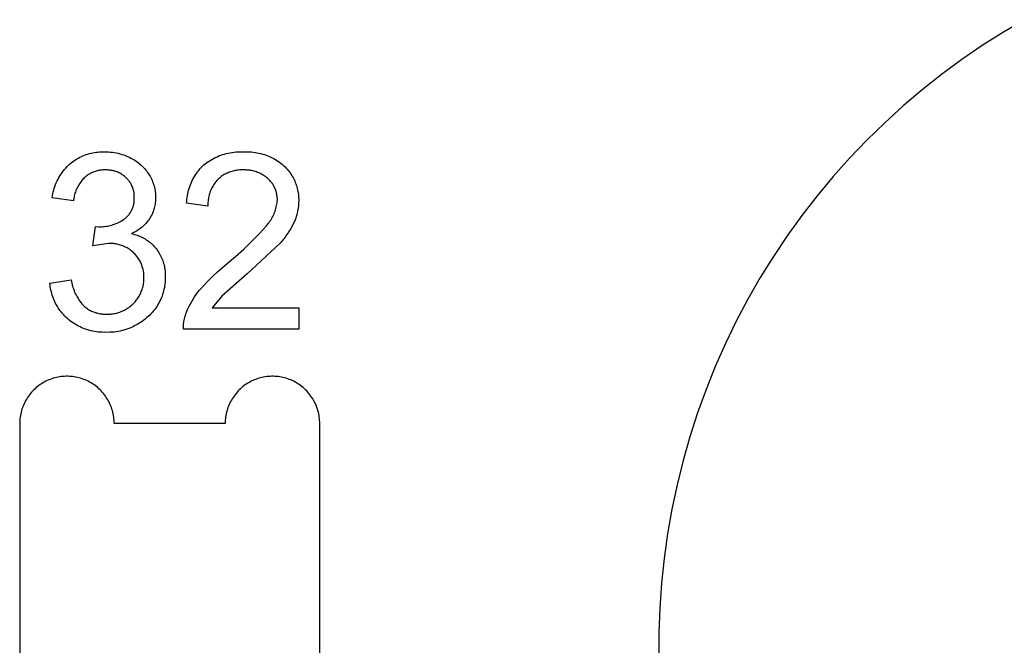
# Model space of a CAD drawing. Units: millimetres. Extents: x 100 to 2540, y 115 to 1381.
# Drawn here: x 786 to 819, y 258 to 279 of the extents above; entities that cross this region are included whole.
import ezdxf

# ---------------------------------------------------------------- set-up
doc = ezdxf.new("R2010")
doc.units = ezdxf.units.MM
doc.header["$MEASUREMENT"] = 0
for name, color, linetype, true_color in [('02 V cut', 20, 'Continuous', 0xff5700), ('04 Outer Cut 1_4_ drill', 12, 'Continuous', 0xc80000), ('Lables', 2, 'Continuous', 0xffe000)]:
    doc.layers.add(name, color=color, linetype=linetype, true_color=true_color)

msp = doc.modelspace()

# ---------------------------------------------------------------- linework, layer by layer
at = {"layer": '02 V cut'}
for p, q in [((820.098, 278.683), (819.371, 278.258)), ((819.371, 278.258), (818.658, 277.807)), ((818.658, 277.807), (817.962, 277.331)), ((817.962, 277.331), (817.282, 276.832)), ((817.282, 276.832), (816.62, 276.31)), ((816.62, 276.31), (815.977, 275.765)), ((815.977, 275.765), (815.353, 275.198)), ((815.353, 275.198), (814.749, 274.609)), ((814.749, 274.609), (814.166, 274)), ((814.166, 274), (813.604, 273.371)), ((813.604, 273.371), (813.064, 272.723)), ((813.064, 272.723), (812.548, 272.057)), ((812.548, 272.057), (812.055, 271.373)), ((812.055, 271.373), (811.585, 270.672)), ((811.585, 270.672), (811.141, 269.956)), ((811.141, 269.956), (810.721, 269.224)), ((810.721, 269.224), (810.327, 268.479)), ((810.327, 268.479), (809.96, 267.72)), ((809.96, 267.72), (809.618, 266.949)), ((809.618, 266.949), (809.304, 266.166)), ((809.304, 266.166), (809.017, 265.374)), ((809.017, 265.374), (808.758, 264.571)), ((808.758, 264.571), (808.527, 263.76)), ((808.527, 263.76), (808.324, 262.942)), ((808.324, 262.942), (808.15, 262.117)), ((808.15, 262.117), (808.004, 261.286)), ((808.004, 261.286), (807.887, 260.451)), ((807.887, 260.451), (807.8, 259.613)), ((807.8, 259.613), (807.741, 258.771)), ((807.741, 258.771), (807.712, 257.929)), ((807.712, 257.929), (807.712, 257.085))]:
    msp.add_line(p, q, dxfattribs=at)
at = {"layer": '04 Outer Cut 1_4_ drill'}
for p, q in [((820.098, 278.683), (819.371, 278.258)), ((819.371, 278.258), (818.658, 277.807)), ((818.658, 277.807), (817.962, 277.331)), ((817.962, 277.331), (817.282, 276.832)), ((817.282, 276.832), (816.62, 276.31)), ((816.62, 276.31), (815.977, 275.765)), ((815.977, 275.765), (815.353, 275.198)), ((815.353, 275.198), (814.749, 274.609)), ((814.749, 274.609), (814.166, 274)), ((814.166, 274), (813.604, 273.371)), ((813.604, 273.371), (813.064, 272.723)), ((813.064, 272.723), (812.548, 272.057)), ((812.548, 272.057), (812.055, 271.373)), ((812.055, 271.373), (811.585, 270.672)), ((811.585, 270.672), (811.141, 269.956)), ((811.141, 269.956), (810.721, 269.224)), ((810.721, 269.224), (810.327, 268.479)), ((810.327, 268.479), (809.96, 267.72)), ((809.96, 267.72), (809.618, 266.949)), ((809.618, 266.949), (809.304, 266.166)), ((786.804, 266.363), (786.758, 266.332)), ((786.851, 266.392), (786.804, 266.363)), ((786.899, 266.419), (786.851, 266.392)), ((786.948, 266.445), (786.899, 266.419)), ((786.997, 266.469), (786.948, 266.445)), ((787.048, 266.491), (786.997, 266.469)), ((787.099, 266.511), (787.048, 266.491)), ((787.151, 266.53), (787.099, 266.511)), ((787.204, 266.547), (787.151, 266.53)), ((787.257, 266.562), (787.204, 266.547)), ((787.311, 266.575), (787.257, 266.562)), ((787.365, 266.587), (787.311, 266.575)), ((787.419, 266.596), (787.365, 266.587)), ((787.474, 266.604), (787.419, 266.596)), ((787.529, 266.609), (787.474, 266.604)), ((787.584, 266.613), (787.529, 266.609)), ((787.639, 266.615), (787.584, 266.613)), ((787.694, 266.615), (787.639, 266.615)), ((787.749, 266.613), (787.694, 266.615)), ((787.805, 266.609), (787.749, 266.613)), ((787.86, 266.604), (787.805, 266.609)), ((787.914, 266.596), (787.86, 266.604)), ((787.969, 266.587), (787.914, 266.596)), ((788.023, 266.575), (787.969, 266.587)), ((788.076, 266.562), (788.023, 266.575)), ((788.129, 266.547), (788.076, 266.562)), ((788.182, 266.53), (788.129, 266.547)), ((788.234, 266.511), (788.182, 266.53)), ((788.285, 266.491), (788.234, 266.511)), ((788.336, 266.469), (788.285, 266.491)), ((788.386, 266.445), (788.336, 266.469)), ((788.435, 266.419), (788.386, 266.445)), ((788.483, 266.392), (788.435, 266.419)), ((788.53, 266.363), (788.483, 266.392)), ((788.576, 266.332), (788.53, 266.363)), ((793.762, 266.363), (793.716, 266.332)), ((793.809, 266.392), (793.762, 266.363)), ((793.857, 266.419), (793.809, 266.392)), ((793.906, 266.445), (793.857, 266.419)), ((793.956, 266.469), (793.906, 266.445)), ((794.006, 266.491), (793.956, 266.469)), ((794.058, 266.511), (794.006, 266.491)), ((794.11, 266.53), (794.058, 266.511)), ((794.162, 266.547), (794.11, 266.53)), ((794.215, 266.562), (794.162, 266.547)), ((794.269, 266.575), (794.215, 266.562)), ((794.323, 266.587), (794.269, 266.575)), ((794.377, 266.596), (794.323, 266.587)), ((794.432, 266.604), (794.377, 266.596)), ((794.487, 266.609), (794.432, 266.604)), ((794.542, 266.613), (794.487, 266.609)), ((794.597, 266.615), (794.542, 266.613)), ((794.653, 266.615), (794.597, 266.615)), ((794.708, 266.613), (794.653, 266.615)), ((794.763, 266.609), (794.708, 266.613)), ((794.818, 266.604), (794.763, 266.609)), ((794.873, 266.596), (794.818, 266.604)), ((794.927, 266.587), (794.873, 266.596)), ((794.981, 266.575), (794.927, 266.587)), ((795.035, 266.562), (794.981, 266.575)), ((795.088, 266.547), (795.035, 266.562)), ((795.14, 266.53), (795.088, 266.547)), ((795.192, 266.511), (795.14, 266.53)), ((795.244, 266.491), (795.192, 266.511)), ((795.294, 266.469), (795.244, 266.491)), ((795.344, 266.445), (795.294, 266.469)), ((795.393, 266.419), (795.344, 266.445)), ((795.441, 266.392), (795.393, 266.419)), ((795.488, 266.363), (795.441, 266.392)), ((795.534, 266.332), (795.488, 266.363)), ((786.433, 266.034), (786.399, 265.991)), ((786.469, 266.076), (786.433, 266.034)), ((786.506, 266.117), (786.469, 266.076)), ((786.545, 266.156), (786.506, 266.117)), ((786.585, 266.195), (786.545, 266.156)), ((786.627, 266.231), (786.585, 266.195)), ((786.669, 266.266), (786.627, 266.231)), ((786.713, 266.3), (786.669, 266.266)), ((786.758, 266.332), (786.713, 266.3)), ((788.62, 266.3), (788.576, 266.332)), ((788.664, 266.266), (788.62, 266.3)), ((788.707, 266.231), (788.664, 266.266)), ((788.748, 266.195), (788.707, 266.231)), ((788.788, 266.156), (788.748, 266.195)), ((788.827, 266.117), (788.788, 266.156)), ((788.864, 266.076), (788.827, 266.117)), ((788.9, 266.034), (788.864, 266.076)), ((788.935, 265.991), (788.9, 266.034)), ((793.391, 266.034), (793.357, 265.991)), ((793.427, 266.076), (793.391, 266.034)), ((793.465, 266.117), (793.427, 266.076)), ((793.503, 266.156), (793.465, 266.117)), ((793.543, 266.195), (793.503, 266.156)), ((793.585, 266.231), (793.543, 266.195)), ((793.627, 266.266), (793.585, 266.231)), ((793.671, 266.3), (793.627, 266.266)), ((793.716, 266.332), (793.671, 266.3)), ((795.579, 266.3), (795.534, 266.332)), ((795.623, 266.266), (795.579, 266.3)), ((795.665, 266.231), (795.623, 266.266)), ((795.707, 266.195), (795.665, 266.231)), ((795.747, 266.156), (795.707, 266.195)), ((795.785, 266.117), (795.747, 266.156)), ((795.823, 266.076), (795.785, 266.117)), ((795.859, 266.034), (795.823, 266.076)), ((795.893, 265.991), (795.859, 266.034)), ((809.304, 266.166), (809.017, 265.374)), ((786.225, 265.71), (786.202, 265.659)), ((786.25, 265.759), (786.225, 265.71)), ((786.276, 265.807), (786.25, 265.759)), ((786.305, 265.855), (786.276, 265.807)), ((786.334, 265.901), (786.305, 265.855)), ((786.366, 265.947), (786.334, 265.901)), ((786.399, 265.991), (786.366, 265.947)), ((788.968, 265.947), (788.935, 265.991)), ((788.999, 265.901), (788.968, 265.947)), ((789.029, 265.855), (788.999, 265.901)), ((789.057, 265.807), (789.029, 265.855)), ((789.083, 265.759), (789.057, 265.807)), ((789.108, 265.71), (789.083, 265.759)), ((789.131, 265.659), (789.108, 265.71)), ((793.183, 265.71), (793.16, 265.659)), ((793.208, 265.759), (793.183, 265.71)), ((793.235, 265.807), (793.208, 265.759)), ((793.263, 265.855), (793.235, 265.807)), ((793.293, 265.901), (793.263, 265.855)), ((793.324, 265.947), (793.293, 265.901)), ((793.357, 265.991), (793.324, 265.947)), ((795.926, 265.947), (795.893, 265.991)), ((795.957, 265.901), (795.926, 265.947)), ((795.987, 265.855), (795.957, 265.901)), ((796.015, 265.807), (795.987, 265.855)), ((796.042, 265.759), (796.015, 265.807)), ((796.067, 265.71), (796.042, 265.759)), ((796.09, 265.659), (796.067, 265.71)), ((786.113, 265.398), (786.101, 265.344)), ((786.127, 265.452), (786.113, 265.398)), ((786.143, 265.505), (786.127, 265.452)), ((786.161, 265.557), (786.143, 265.505)), ((786.181, 265.609), (786.161, 265.557)), ((786.202, 265.659), (786.181, 265.609)), ((789.153, 265.609), (789.131, 265.659)), ((789.172, 265.557), (789.153, 265.609)), ((789.19, 265.505), (789.172, 265.557)), ((789.206, 265.452), (789.19, 265.505)), ((789.22, 265.398), (789.206, 265.452)), ((789.232, 265.344), (789.22, 265.398)), ((793.071, 265.398), (793.059, 265.344)), ((793.086, 265.452), (793.071, 265.398)), ((793.102, 265.505), (793.086, 265.452)), ((793.119, 265.557), (793.102, 265.505)), ((793.139, 265.609), (793.119, 265.557)), ((793.16, 265.659), (793.139, 265.609)), ((796.111, 265.609), (796.09, 265.659)), ((796.131, 265.557), (796.111, 265.609)), ((796.148, 265.505), (796.131, 265.557)), ((796.164, 265.452), (796.148, 265.505)), ((796.179, 265.398), (796.164, 265.452)), ((796.191, 265.344), (796.179, 265.398)), ((809.017, 265.374), (808.758, 264.571)), ((786.068, 265.071), (786.067, 265.015)), ((786.07, 265.126), (786.068, 265.071)), ((786.075, 265.181), (786.07, 265.126)), ((786.082, 265.236), (786.075, 265.181)), ((786.09, 265.29), (786.082, 265.236)), ((786.101, 265.344), (786.09, 265.29)), ((789.243, 265.29), (789.232, 265.344)), ((789.251, 265.236), (789.243, 265.29)), ((789.258, 265.181), (789.251, 265.236)), ((789.263, 265.126), (789.258, 265.181)), ((789.266, 265.071), (789.263, 265.126)), ((789.267, 265.015), (789.266, 265.071)), ((793.026, 265.071), (793.025, 265.015)), ((793.029, 265.126), (793.026, 265.071)), ((793.034, 265.181), (793.029, 265.126)), ((793.04, 265.236), (793.034, 265.181)), ((793.049, 265.29), (793.04, 265.236)), ((793.059, 265.344), (793.049, 265.29)), ((796.201, 265.29), (796.191, 265.344)), ((796.21, 265.236), (796.201, 265.29)), ((796.216, 265.181), (796.21, 265.236)), ((796.221, 265.126), (796.216, 265.181)), ((796.224, 265.071), (796.221, 265.126)), ((796.225, 265.015), (796.224, 265.071)), ((786.067, 265.015), (786.067, 238.515)), ((793.025, 265.015), (789.267, 265.015)), ((796.225, 238.515), (796.225, 265.015)), ((808.758, 264.571), (808.527, 263.76)), ((808.527, 263.76), (808.324, 262.942)), ((808.324, 262.942), (808.15, 262.117)), ((808.15, 262.117), (808.004, 261.286)), ((808.004, 261.286), (807.887, 260.451)), ((807.887, 260.451), (807.8, 259.613)), ((807.8, 259.613), (807.741, 258.771)), ((807.741, 258.771), (807.712, 257.929)), ((807.712, 257.929), (807.712, 257.085))]:
    msp.add_line(p, q, dxfattribs=at)
at = {"layer": 'Lables'}
for p, q in [((788.104, 274.027), (788.156, 274.052)), ((788.156, 274.052), (788.209, 274.076)), ((788.209, 274.076), (788.262, 274.097)), ((788.262, 274.097), (788.317, 274.117)), ((788.317, 274.117), (788.371, 274.135)), ((788.371, 274.135), (788.427, 274.151)), ((788.427, 274.151), (788.483, 274.166)), ((788.483, 274.166), (788.539, 274.178)), ((788.539, 274.178), (788.596, 274.189)), ((788.596, 274.189), (788.653, 274.197)), ((788.653, 274.197), (788.71, 274.204)), ((788.71, 274.204), (788.768, 274.209)), ((788.768, 274.209), (788.825, 274.212)), ((788.825, 274.212), (788.883, 274.213)), ((788.883, 274.213), (788.941, 274.212)), ((788.941, 274.212), (789.007, 274.211)), ((789.007, 274.211), (789.073, 274.209)), ((789.073, 274.209), (789.138, 274.204)), ((789.138, 274.204), (789.204, 274.196)), ((789.204, 274.196), (789.269, 274.187)), ((789.269, 274.187), (789.334, 274.175)), ((789.334, 274.175), (789.399, 274.161)), ((789.399, 274.161), (789.463, 274.144)), ((789.463, 274.144), (789.526, 274.126)), ((789.526, 274.126), (789.589, 274.105)), ((789.589, 274.105), (789.651, 274.083)), ((789.651, 274.083), (789.712, 274.058)), ((789.712, 274.058), (789.772, 274.031)), ((789.772, 274.031), (789.831, 274.001)), ((792.689, 274.017), (792.75, 274.045)), ((792.75, 274.045), (792.811, 274.071)), ((792.811, 274.071), (792.872, 274.095)), ((792.872, 274.095), (792.935, 274.116)), ((792.935, 274.116), (792.998, 274.136)), ((792.998, 274.136), (793.062, 274.153)), ((793.062, 274.153), (793.127, 274.169)), ((793.127, 274.169), (793.192, 274.182)), ((793.192, 274.182), (793.257, 274.193)), ((793.257, 274.193), (793.323, 274.201)), ((793.323, 274.201), (793.389, 274.208)), ((793.389, 274.208), (793.455, 274.212)), ((793.455, 274.212), (793.521, 274.214)), ((793.521, 274.214), (793.587, 274.214)), ((793.587, 274.214), (793.654, 274.212)), ((793.654, 274.212), (793.718, 274.214)), ((793.718, 274.214), (793.782, 274.214)), ((793.782, 274.214), (793.846, 274.212)), ((793.846, 274.212), (793.91, 274.208)), ((793.91, 274.208), (793.974, 274.202)), ((793.974, 274.202), (794.038, 274.193)), ((794.038, 274.193), (794.101, 274.183)), ((794.101, 274.183), (794.164, 274.17)), ((794.164, 274.17), (794.227, 274.155)), ((794.227, 274.155), (794.288, 274.138)), ((794.288, 274.138), (794.35, 274.119)), ((794.35, 274.119), (794.41, 274.097)), ((794.41, 274.097), (794.47, 274.074)), ((794.47, 274.074), (794.529, 274.049)), ((794.529, 274.049), (794.587, 274.022)), ((787.628, 273.664), (787.673, 273.713)), ((787.673, 273.713), (787.72, 273.76)), ((787.72, 273.76), (787.768, 273.805)), ((787.768, 273.805), (787.812, 273.841)), ((787.812, 273.841), (787.858, 273.876)), ((787.858, 273.876), (787.905, 273.91)), ((787.905, 273.91), (787.954, 273.942)), ((787.954, 273.942), (788.003, 273.972)), ((788.003, 273.972), (788.053, 274)), ((788.053, 274), (788.104, 274.027)), ((789.831, 274.001), (789.876, 273.978)), ((789.876, 273.978), (789.92, 273.954)), ((789.92, 273.954), (789.963, 273.927)), ((789.963, 273.927), (790.005, 273.9)), ((790.005, 273.9), (790.047, 273.871)), ((790.047, 273.871), (790.087, 273.841)), ((790.087, 273.841), (790.126, 273.809)), ((790.126, 273.809), (790.165, 273.776)), ((790.165, 273.776), (790.202, 273.742)), ((790.202, 273.742), (790.238, 273.706)), ((790.238, 273.706), (790.273, 273.67)), ((792.211, 273.678), (792.254, 273.724)), ((792.254, 273.724), (792.299, 273.768)), ((792.299, 273.768), (792.351, 273.809)), ((792.351, 273.809), (792.405, 273.848)), ((792.405, 273.848), (792.459, 273.886)), ((792.459, 273.886), (792.515, 273.922)), ((792.515, 273.922), (792.572, 273.955)), ((792.572, 273.955), (792.63, 273.987)), ((792.63, 273.987), (792.689, 274.017)), ((794.587, 274.022), (794.644, 273.992)), ((794.644, 273.992), (794.701, 273.961)), ((794.701, 273.961), (794.756, 273.928)), ((794.756, 273.928), (794.81, 273.893)), ((794.81, 273.893), (794.862, 273.857)), ((794.862, 273.857), (794.914, 273.818)), ((794.914, 273.818), (794.964, 273.778)), ((794.964, 273.778), (795.012, 273.736)), ((795.012, 273.736), (795.051, 273.699)), ((795.051, 273.699), (795.087, 273.662)), ((787.396, 273.342), (787.43, 273.399)), ((787.43, 273.399), (787.466, 273.455)), ((787.466, 273.455), (787.504, 273.509)), ((787.504, 273.509), (787.543, 273.562)), ((787.543, 273.562), (787.585, 273.614)), ((787.585, 273.614), (787.628, 273.664)), ((788.308, 273.381), (788.28, 273.359)), ((788.336, 273.402), (788.308, 273.381)), ((788.365, 273.423), (788.336, 273.402)), ((788.394, 273.442), (788.365, 273.423)), ((788.425, 273.46), (788.394, 273.442)), ((788.456, 273.478), (788.425, 273.46)), ((788.487, 273.494), (788.456, 273.478)), ((788.519, 273.509), (788.487, 273.494)), ((788.552, 273.523), (788.519, 273.509)), ((788.585, 273.536), (788.552, 273.523)), ((788.618, 273.547), (788.585, 273.536)), ((788.652, 273.558), (788.618, 273.547)), ((788.686, 273.567), (788.652, 273.558)), ((788.721, 273.575), (788.686, 273.567)), ((788.756, 273.582), (788.721, 273.575)), ((788.791, 273.588), (788.756, 273.582)), ((788.826, 273.592), (788.791, 273.588)), ((788.861, 273.595), (788.826, 273.592)), ((788.896, 273.597), (788.861, 273.595)), ((788.932, 273.598), (788.896, 273.597)), ((788.967, 273.597), (788.932, 273.598)), ((789.001, 273.598), (788.967, 273.597)), ((789.035, 273.598), (789.001, 273.598)), ((789.068, 273.596), (789.035, 273.598)), ((789.102, 273.593), (789.068, 273.596)), ((789.135, 273.59), (789.102, 273.593)), ((789.168, 273.584), (789.135, 273.59)), ((789.201, 273.578), (789.168, 273.584)), ((789.234, 273.571), (789.201, 273.578)), ((789.267, 273.563), (789.234, 273.571)), ((789.299, 273.553), (789.267, 273.563)), ((789.331, 273.542), (789.299, 273.553)), ((789.362, 273.53), (789.331, 273.542)), ((789.394, 273.518), (789.362, 273.53)), ((789.424, 273.504), (789.394, 273.518)), ((789.454, 273.489), (789.424, 273.504)), ((789.484, 273.473), (789.454, 273.489)), ((789.513, 273.456), (789.484, 273.473)), ((789.541, 273.438), (789.513, 273.456)), ((789.569, 273.419), (789.541, 273.438)), ((789.596, 273.399), (789.569, 273.419)), ((789.623, 273.378), (789.596, 273.399)), ((789.648, 273.356), (789.623, 273.378)), ((790.273, 273.67), (790.306, 273.632)), ((790.306, 273.632), (790.338, 273.593)), ((790.338, 273.593), (790.369, 273.553)), ((790.369, 273.553), (790.399, 273.512)), ((790.399, 273.512), (790.427, 273.47)), ((790.427, 273.47), (790.454, 273.428)), ((790.454, 273.428), (790.479, 273.384)), ((790.479, 273.384), (790.503, 273.339)), ((791.952, 273.321), (791.984, 273.375)), ((791.984, 273.375), (792.017, 273.429)), ((792.017, 273.429), (792.053, 273.481)), ((792.053, 273.481), (792.09, 273.532)), ((792.09, 273.532), (792.128, 273.582)), ((792.128, 273.582), (792.169, 273.631)), ((792.169, 273.631), (792.211, 273.678)), ((792.892, 273.373), (792.86, 273.349)), ((792.924, 273.396), (792.892, 273.373)), ((792.957, 273.418), (792.924, 273.396)), ((792.991, 273.439), (792.957, 273.418)), ((793.026, 273.458), (792.991, 273.439)), ((793.061, 273.476), (793.026, 273.458)), ((793.097, 273.493), (793.061, 273.476)), ((793.134, 273.509), (793.097, 273.493)), ((793.171, 273.524), (793.134, 273.509)), ((793.208, 273.537), (793.171, 273.524)), ((793.246, 273.549), (793.208, 273.537)), ((793.284, 273.56), (793.246, 273.549)), ((793.323, 273.569), (793.284, 273.56)), ((793.362, 273.578), (793.323, 273.569)), ((793.401, 273.584), (793.362, 273.578)), ((793.44, 273.59), (793.401, 273.584)), ((793.48, 273.594), (793.44, 273.59)), ((793.519, 273.597), (793.48, 273.594)), ((793.559, 273.598), (793.519, 273.597)), ((793.599, 273.599), (793.559, 273.598)), ((793.638, 273.597), (793.599, 273.599)), ((793.679, 273.598), (793.638, 273.597)), ((793.721, 273.598), (793.679, 273.598)), ((793.762, 273.596), (793.721, 273.598)), ((793.803, 273.593), (793.762, 273.596)), ((793.843, 273.588), (793.803, 273.593)), ((793.884, 273.582), (793.843, 273.588)), ((793.925, 273.575), (793.884, 273.582)), ((793.965, 273.566), (793.925, 273.575)), ((794.004, 273.556), (793.965, 273.566)), ((794.044, 273.544), (794.004, 273.556)), ((794.083, 273.531), (794.044, 273.544)), ((794.121, 273.517), (794.083, 273.531)), ((794.159, 273.501), (794.121, 273.517)), ((794.197, 273.484), (794.159, 273.501)), ((794.234, 273.466), (794.197, 273.484)), ((794.27, 273.446), (794.234, 273.466)), ((794.305, 273.426), (794.27, 273.446)), ((794.34, 273.404), (794.305, 273.426)), ((794.374, 273.38), (794.34, 273.404)), ((794.407, 273.356), (794.374, 273.38)), ((795.087, 273.662), (795.123, 273.623)), ((795.123, 273.623), (795.157, 273.582)), ((795.157, 273.582), (795.19, 273.541)), ((795.19, 273.541), (795.222, 273.499)), ((795.222, 273.499), (795.252, 273.455)), ((795.252, 273.455), (795.28, 273.411)), ((795.28, 273.411), (795.307, 273.365)), ((795.307, 273.365), (795.333, 273.319)), ((787.237, 272.98), (787.258, 273.042)), ((787.258, 273.042), (787.281, 273.104)), ((787.281, 273.104), (787.307, 273.165)), ((787.307, 273.165), (787.335, 273.225)), ((787.335, 273.225), (787.365, 273.284)), ((787.365, 273.284), (787.396, 273.342)), ((788.042, 273.053), (788.022, 273.014)), ((788.064, 273.091), (788.042, 273.053)), ((788.088, 273.129), (788.064, 273.091)), ((788.112, 273.165), (788.088, 273.129)), ((788.138, 273.201), (788.112, 273.165)), ((788.165, 273.236), (788.138, 273.201)), ((788.194, 273.27), (788.165, 273.236)), ((788.223, 273.303), (788.194, 273.27)), ((788.253, 273.335), (788.223, 273.303)), ((788.28, 273.359), (788.253, 273.335)), ((789.673, 273.334), (789.648, 273.356)), ((789.695, 273.312), (789.673, 273.334)), ((789.716, 273.289), (789.695, 273.312)), ((789.737, 273.266), (789.716, 273.289)), ((789.756, 273.242), (789.737, 273.266)), ((789.775, 273.218), (789.756, 273.242)), ((789.793, 273.193), (789.775, 273.218)), ((789.81, 273.167), (789.793, 273.193)), ((789.826, 273.14), (789.81, 273.167)), ((789.841, 273.113), (789.826, 273.14)), ((789.855, 273.086), (789.841, 273.113)), ((789.868, 273.058), (789.855, 273.086)), ((789.881, 273.03), (789.868, 273.058)), ((789.892, 273.001), (789.881, 273.03)), ((790.503, 273.339), (790.526, 273.294)), ((790.526, 273.294), (790.547, 273.248)), ((790.547, 273.248), (790.566, 273.201)), ((790.566, 273.201), (790.584, 273.153)), ((790.584, 273.153), (790.6, 273.105)), ((790.6, 273.105), (790.615, 273.057)), ((790.615, 273.057), (790.627, 273.008)), ((791.803, 272.973), (791.823, 273.033)), ((791.823, 273.033), (791.845, 273.092)), ((791.845, 273.092), (791.869, 273.151)), ((791.869, 273.151), (791.895, 273.208)), ((791.895, 273.208), (791.923, 273.265)), ((791.923, 273.265), (791.952, 273.321)), ((792.615, 273.066), (792.594, 273.029)), ((792.638, 273.102), (792.615, 273.066)), ((792.662, 273.138), (792.638, 273.102)), ((792.687, 273.173), (792.662, 273.138)), ((792.714, 273.206), (792.687, 273.173)), ((792.741, 273.239), (792.714, 273.206)), ((792.77, 273.271), (792.741, 273.239)), ((792.799, 273.298), (792.77, 273.271)), ((792.829, 273.324), (792.799, 273.298)), ((792.86, 273.349), (792.829, 273.324)), ((794.439, 273.331), (794.407, 273.356)), ((794.471, 273.304), (794.439, 273.331)), ((794.495, 273.282), (794.471, 273.304)), ((794.518, 273.259), (794.495, 273.282)), ((794.54, 273.236), (794.518, 273.259)), ((794.562, 273.212), (794.54, 273.236)), ((794.583, 273.187), (794.562, 273.212)), ((794.603, 273.161), (794.583, 273.187)), ((794.622, 273.135), (794.603, 273.161)), ((794.64, 273.108), (794.622, 273.135)), ((794.657, 273.08), (794.64, 273.108)), ((794.673, 273.052), (794.657, 273.08)), ((794.688, 273.023), (794.673, 273.052)), ((795.333, 273.319), (795.356, 273.272)), ((795.356, 273.272), (795.379, 273.224)), ((795.379, 273.224), (795.399, 273.176)), ((795.399, 273.176), (795.418, 273.126)), ((795.418, 273.126), (795.436, 273.076)), ((795.436, 273.076), (795.451, 273.026)), ((787.163, 272.658), (787.174, 272.723)), ((787.174, 272.723), (787.186, 272.788)), ((787.186, 272.788), (787.201, 272.852)), ((787.201, 272.852), (787.218, 272.916)), ((787.218, 272.916), (787.237, 272.98)), ((787.915, 272.724), (787.906, 272.68)), ((787.926, 272.766), (787.915, 272.724)), ((787.939, 272.809), (787.926, 272.766)), ((787.952, 272.851), (787.939, 272.809)), ((787.968, 272.892), (787.952, 272.851)), ((787.984, 272.933), (787.968, 272.892)), ((788.002, 272.974), (787.984, 272.933)), ((788.022, 273.014), (788.002, 272.974)), ((789.902, 272.972), (789.892, 273.001)), ((789.911, 272.942), (789.902, 272.972)), ((789.919, 272.913), (789.911, 272.942)), ((789.926, 272.882), (789.919, 272.913)), ((789.933, 272.852), (789.926, 272.882)), ((789.938, 272.822), (789.933, 272.852)), ((789.942, 272.791), (789.938, 272.822)), ((789.944, 272.76), (789.942, 272.791)), ((789.946, 272.73), (789.944, 272.76)), ((789.947, 272.699), (789.946, 272.73)), ((789.947, 272.668), (789.947, 272.699)), ((790.627, 273.008), (790.638, 272.958)), ((790.638, 272.958), (790.648, 272.908)), ((790.648, 272.908), (790.656, 272.858)), ((790.656, 272.858), (790.662, 272.808)), ((790.662, 272.808), (790.666, 272.757)), ((790.666, 272.757), (790.669, 272.707)), ((790.669, 272.707), (790.669, 272.656)), ((791.734, 272.666), (791.743, 272.728)), ((791.743, 272.728), (791.755, 272.79)), ((791.755, 272.79), (791.769, 272.852)), ((791.769, 272.852), (791.785, 272.913)), ((791.785, 272.913), (791.803, 272.973)), ((792.471, 272.709), (792.462, 272.667)), ((792.481, 272.751), (792.471, 272.709)), ((792.493, 272.792), (792.481, 272.751)), ((792.507, 272.833), (792.493, 272.792)), ((792.521, 272.873), (792.507, 272.833)), ((792.537, 272.913), (792.521, 272.873)), ((792.555, 272.952), (792.537, 272.913)), ((792.574, 272.991), (792.555, 272.952)), ((792.594, 273.029), (792.574, 272.991)), ((794.703, 272.994), (794.688, 273.023)), ((794.716, 272.964), (794.703, 272.994)), ((794.728, 272.934), (794.716, 272.964)), ((794.739, 272.903), (794.728, 272.934)), ((794.749, 272.872), (794.739, 272.903)), ((794.758, 272.841), (794.749, 272.872)), ((794.766, 272.809), (794.758, 272.841)), ((794.773, 272.778), (794.766, 272.809)), ((794.778, 272.746), (794.773, 272.778)), ((794.783, 272.713), (794.778, 272.746)), ((794.786, 272.681), (794.783, 272.713)), ((795.451, 273.026), (795.465, 272.975)), ((795.465, 272.975), (795.477, 272.924)), ((795.477, 272.924), (795.488, 272.872)), ((795.488, 272.872), (795.496, 272.82)), ((795.496, 272.82), (795.503, 272.767)), ((795.503, 272.767), (795.508, 272.715)), ((795.508, 272.715), (795.512, 272.662)), ((787.886, 272.549), (787.163, 272.658)), ((787.891, 272.593), (787.886, 272.549)), ((787.898, 272.637), (787.891, 272.593)), ((787.906, 272.68), (787.898, 272.637)), ((789.907, 272.351), (789.915, 272.379)), ((789.915, 272.379), (789.923, 272.407)), ((789.923, 272.407), (789.93, 272.436)), ((789.93, 272.436), (789.935, 272.464)), ((789.935, 272.464), (789.94, 272.493)), ((789.94, 272.493), (789.944, 272.522)), ((789.944, 272.522), (789.946, 272.551)), ((789.946, 272.551), (789.948, 272.58)), ((789.948, 272.639), (789.947, 272.668)), ((789.948, 272.609), (789.948, 272.639)), ((789.948, 272.58), (789.948, 272.609)), ((790.645, 272.394), (790.635, 272.351)), ((790.653, 272.437), (790.645, 272.394)), ((790.659, 272.481), (790.653, 272.437)), ((790.664, 272.524), (790.659, 272.481)), ((790.667, 272.568), (790.664, 272.524)), ((790.669, 272.612), (790.667, 272.568)), ((790.669, 272.656), (790.669, 272.612)), ((791.718, 272.477), (791.721, 272.54)), ((792.441, 272.368), (791.718, 272.477)), ((791.721, 272.54), (791.726, 272.603)), ((791.726, 272.603), (791.734, 272.666)), ((792.441, 272.497), (792.439, 272.454)), ((792.439, 272.454), (792.439, 272.411)), ((792.439, 272.411), (792.441, 272.368)), ((792.444, 272.54), (792.441, 272.497)), ((792.448, 272.583), (792.444, 272.54)), ((792.455, 272.625), (792.448, 272.583)), ((792.462, 272.667), (792.455, 272.625)), ((794.755, 272.345), (794.766, 272.392)), ((794.766, 272.392), (794.774, 272.44)), ((794.774, 272.44), (794.781, 272.487)), ((794.781, 272.487), (794.786, 272.535)), ((794.789, 272.649), (794.786, 272.681)), ((794.786, 272.535), (794.79, 272.584)), ((794.79, 272.616), (794.789, 272.649)), ((794.79, 272.584), (794.79, 272.616)), ((795.503, 272.376), (795.496, 272.316)), ((795.508, 272.436), (795.503, 272.376)), ((795.512, 272.496), (795.508, 272.436)), ((795.512, 272.662), (795.513, 272.609)), ((795.513, 272.557), (795.512, 272.496)), ((795.513, 272.609), (795.513, 272.557)), ((789.712, 272.029), (789.732, 272.05)), ((789.732, 272.05), (789.751, 272.072)), ((789.751, 272.072), (789.769, 272.095)), ((789.769, 272.095), (789.787, 272.118)), ((789.787, 272.118), (789.804, 272.142)), ((789.804, 272.142), (789.82, 272.166)), ((789.82, 272.166), (789.835, 272.191)), ((789.835, 272.191), (789.849, 272.217)), ((789.849, 272.217), (789.863, 272.243)), ((789.863, 272.243), (789.875, 272.269)), ((789.875, 272.269), (789.887, 272.296)), ((789.887, 272.296), (789.897, 272.323)), ((789.897, 272.323), (789.907, 272.351)), ((790.529, 272.063), (790.508, 272.025)), ((790.548, 272.103), (790.529, 272.063)), ((790.566, 272.143), (790.548, 272.103)), ((790.583, 272.183), (790.566, 272.143)), ((790.598, 272.225), (790.583, 272.183)), ((790.612, 272.266), (790.598, 272.225)), ((790.624, 272.308), (790.612, 272.266)), ((790.635, 272.351), (790.624, 272.308)), ((794.64, 272.028), (794.661, 272.071)), ((794.661, 272.071), (794.681, 272.115)), ((794.681, 272.115), (794.699, 272.16)), ((794.699, 272.16), (794.715, 272.205)), ((794.715, 272.205), (794.73, 272.251)), ((794.73, 272.251), (794.744, 272.298)), ((794.744, 272.298), (794.755, 272.345)), ((795.447, 272.08), (795.43, 272.023)), ((795.462, 272.139), (795.447, 272.08)), ((795.475, 272.198), (795.462, 272.139)), ((795.487, 272.257), (795.475, 272.198)), ((795.496, 272.316), (795.487, 272.257)), ((788.99, 271.69), (789.038, 271.699)), ((789.038, 271.699), (789.086, 271.708)), ((789.086, 271.708), (789.133, 271.72)), ((789.133, 271.72), (789.181, 271.733)), ((789.181, 271.733), (789.227, 271.747)), ((789.227, 271.747), (789.273, 271.763)), ((789.273, 271.763), (789.319, 271.781)), ((789.319, 271.781), (789.364, 271.8)), ((789.364, 271.8), (789.408, 271.82)), ((789.408, 271.82), (789.452, 271.842)), ((789.452, 271.842), (789.494, 271.866)), ((789.494, 271.866), (789.536, 271.891)), ((789.536, 271.891), (789.577, 271.917)), ((789.577, 271.917), (789.601, 271.934)), ((789.601, 271.934), (789.625, 271.951)), ((789.625, 271.951), (789.648, 271.969)), ((789.648, 271.969), (789.67, 271.989)), ((789.67, 271.989), (789.691, 272.008)), ((789.691, 272.008), (789.712, 272.029)), ((790.246, 271.699), (790.21, 271.667)), ((790.28, 271.731), (790.246, 271.699)), ((790.314, 271.765), (790.28, 271.731)), ((790.346, 271.8), (790.314, 271.765)), ((790.377, 271.836), (790.346, 271.8)), ((790.407, 271.873), (790.377, 271.836)), ((790.435, 271.911), (790.407, 271.873)), ((790.462, 271.949), (790.435, 271.911)), ((790.486, 271.987), (790.462, 271.949)), ((790.508, 272.025), (790.486, 271.987)), ((794.173, 271.438), (794.421, 271.711)), ((794.421, 271.711), (794.453, 271.747)), ((794.453, 271.747), (794.483, 271.784)), ((794.483, 271.784), (794.513, 271.822)), ((794.513, 271.822), (794.541, 271.862)), ((794.541, 271.862), (794.568, 271.902)), ((794.568, 271.902), (794.593, 271.943)), ((794.593, 271.943), (794.617, 271.985)), ((794.617, 271.985), (794.64, 272.028)), ((795.289, 271.696), (795.246, 271.619)), ((795.329, 271.774), (795.289, 271.696)), ((795.367, 271.853), (795.329, 271.774)), ((795.389, 271.909), (795.367, 271.853)), ((795.411, 271.966), (795.389, 271.909)), ((795.43, 272.023), (795.411, 271.966)), ((788.544, 271.031), (788.628, 271.682)), ((788.628, 271.682), (788.747, 271.673)), ((788.747, 271.673), (788.796, 271.673)), ((788.796, 271.673), (788.845, 271.675)), ((788.845, 271.675), (788.893, 271.679)), ((788.893, 271.679), (788.942, 271.684)), ((788.942, 271.684), (788.99, 271.69)), ((789.893, 271.462), (789.849, 271.443)), ((789.849, 271.443), (789.898, 271.432)), ((789.935, 271.483), (789.893, 271.462)), ((789.898, 271.432), (789.946, 271.419)), ((789.977, 271.505), (789.935, 271.483)), ((789.946, 271.419), (789.994, 271.405)), ((790.018, 271.529), (789.977, 271.505)), ((789.994, 271.405), (790.041, 271.389)), ((790.058, 271.554), (790.018, 271.529)), ((790.041, 271.389), (790.088, 271.372)), ((790.098, 271.581), (790.058, 271.554)), ((790.088, 271.372), (790.134, 271.353)), ((790.136, 271.608), (790.098, 271.581)), ((790.174, 271.637), (790.136, 271.608)), ((790.21, 271.667), (790.174, 271.637)), ((793.916, 271.174), (794.173, 271.438)), ((795.103, 271.398), (795.051, 271.327)), ((795.153, 271.47), (795.103, 271.398)), ((795.201, 271.544), (795.153, 271.47)), ((795.246, 271.619), (795.201, 271.544)), ((789.075, 271.112), (788.544, 271.031)), ((789.116, 271.113), (789.075, 271.112)), ((789.157, 271.112), (789.116, 271.113)), ((789.198, 271.11), (789.157, 271.112)), ((789.238, 271.107), (789.198, 271.11)), ((789.279, 271.102), (789.238, 271.107)), ((789.32, 271.096), (789.279, 271.102)), ((789.36, 271.088), (789.32, 271.096)), ((789.4, 271.079), (789.36, 271.088)), ((789.44, 271.068), (789.4, 271.079)), ((789.479, 271.056), (789.44, 271.068)), ((789.518, 271.043), (789.479, 271.056)), ((789.556, 271.028), (789.518, 271.043)), ((790.134, 271.353), (790.18, 271.333)), ((790.18, 271.333), (790.224, 271.31)), ((790.224, 271.31), (790.268, 271.287)), ((790.268, 271.287), (790.311, 271.262)), ((790.311, 271.262), (790.354, 271.235)), ((790.354, 271.235), (790.395, 271.207)), ((790.395, 271.207), (790.435, 271.178)), ((790.435, 271.178), (790.474, 271.147)), ((790.474, 271.147), (790.513, 271.115)), ((790.513, 271.115), (790.55, 271.082)), ((790.55, 271.082), (790.586, 271.047)), ((790.586, 271.047), (790.62, 271.011)), ((793.65, 270.918), (793.916, 271.174)), ((794.881, 271.125), (793.769, 270.078)), ((794.94, 271.191), (794.881, 271.125)), ((794.997, 271.258), (794.94, 271.191)), ((795.051, 271.327), (794.997, 271.258)), ((789.594, 271.013), (789.556, 271.028)), ((789.631, 270.995), (789.594, 271.013)), ((789.668, 270.977), (789.631, 270.995)), ((789.704, 270.957), (789.668, 270.977)), ((789.739, 270.936), (789.704, 270.957)), ((789.774, 270.914), (789.739, 270.936)), ((789.807, 270.891), (789.774, 270.914)), ((789.84, 270.866), (789.807, 270.891)), ((789.872, 270.841), (789.84, 270.866)), ((789.904, 270.814), (789.872, 270.841)), ((789.934, 270.786), (789.904, 270.814)), ((789.961, 270.759), (789.934, 270.786)), ((789.987, 270.731), (789.961, 270.759)), ((790.013, 270.702), (789.987, 270.731)), ((790.037, 270.672), (790.013, 270.702)), ((790.62, 271.011), (790.654, 270.974)), ((790.654, 270.974), (790.686, 270.936)), ((790.686, 270.936), (790.717, 270.895)), ((790.717, 270.895), (790.746, 270.852)), ((790.746, 270.852), (790.774, 270.809)), ((790.774, 270.809), (790.8, 270.764)), ((790.8, 270.764), (790.825, 270.719)), ((790.825, 270.719), (790.848, 270.673)), ((793.377, 270.671), (793.65, 270.918)), ((790.06, 270.642), (790.037, 270.672)), ((790.082, 270.61), (790.06, 270.642)), ((790.103, 270.578), (790.082, 270.61)), ((790.123, 270.545), (790.103, 270.578)), ((790.142, 270.512), (790.123, 270.545)), ((790.159, 270.478), (790.142, 270.512)), ((790.176, 270.443), (790.159, 270.478)), ((790.191, 270.408), (790.176, 270.443)), ((790.205, 270.372), (790.191, 270.408)), ((790.217, 270.336), (790.205, 270.372)), ((790.848, 270.673), (790.87, 270.626)), ((790.87, 270.626), (790.89, 270.578)), ((790.89, 270.578), (790.908, 270.53)), ((790.908, 270.53), (790.925, 270.481)), ((790.925, 270.481), (790.939, 270.432)), ((790.939, 270.432), (790.953, 270.382)), ((790.953, 270.382), (790.964, 270.332)), ((792.928, 270.295), (793.096, 270.433)), ((793.096, 270.433), (793.377, 270.671)), ((790.229, 270.299), (790.217, 270.336)), ((790.239, 270.262), (790.229, 270.299)), ((790.247, 270.225), (790.239, 270.262)), ((790.255, 270.187), (790.247, 270.225)), ((790.261, 270.149), (790.255, 270.187)), ((790.266, 270.111), (790.261, 270.149)), ((790.269, 270.073), (790.266, 270.111)), ((790.272, 270.034), (790.269, 270.073)), ((790.272, 269.996), (790.272, 270.034)), ((790.964, 270.332), (790.974, 270.281)), ((790.974, 270.281), (790.982, 270.23)), ((790.982, 270.23), (790.988, 270.179)), ((790.988, 270.179), (790.992, 270.127)), ((790.992, 270.127), (790.995, 270.076)), ((790.995, 270.076), (790.996, 270.024)), ((792.607, 270.002), (792.765, 270.151)), ((792.765, 270.151), (792.928, 270.295)), ((793.769, 270.078), (792.914, 269.33)), ((787.091, 269.766), (787.814, 269.874)), ((787.097, 269.707), (787.091, 269.766)), ((787.104, 269.648), (787.097, 269.707)), ((787.814, 269.874), (787.823, 269.82)), ((787.823, 269.82), (787.833, 269.765)), ((787.833, 269.765), (787.846, 269.711)), ((787.846, 269.711), (787.86, 269.657)), ((790.245, 269.674), (790.253, 269.714)), ((790.253, 269.714), (790.26, 269.754)), ((790.26, 269.754), (790.265, 269.795)), ((790.265, 269.795), (790.269, 269.835)), ((790.269, 269.835), (790.271, 269.876)), ((790.271, 269.876), (790.272, 269.917)), ((790.272, 269.957), (790.272, 269.996)), ((790.272, 269.917), (790.272, 269.957)), ((790.983, 269.735), (790.974, 269.677)), ((790.989, 269.795), (790.983, 269.735)), ((790.993, 269.854), (790.989, 269.795)), ((790.995, 269.913), (790.993, 269.854)), ((790.996, 270.024), (790.995, 269.973)), ((790.995, 269.973), (790.995, 269.913)), ((792.303, 269.691), (792.453, 269.849)), ((792.453, 269.849), (792.607, 270.002)), ((787.113, 269.589), (787.104, 269.648)), ((787.125, 269.53), (787.113, 269.589)), ((787.138, 269.472), (787.125, 269.53)), ((787.153, 269.414), (787.138, 269.472)), ((787.17, 269.357), (787.153, 269.414)), ((787.86, 269.657), (787.877, 269.604)), ((787.877, 269.604), (787.895, 269.551)), ((787.895, 269.551), (787.915, 269.499)), ((787.915, 269.499), (787.937, 269.448)), ((787.937, 269.448), (787.96, 269.398)), ((787.96, 269.398), (787.985, 269.348)), ((790.114, 269.332), (790.134, 269.368)), ((790.134, 269.368), (790.152, 269.405)), ((790.152, 269.405), (790.169, 269.442)), ((790.169, 269.442), (790.185, 269.479)), ((790.185, 269.479), (790.2, 269.517)), ((790.2, 269.517), (790.213, 269.556)), ((790.213, 269.556), (790.225, 269.595)), ((790.225, 269.595), (790.236, 269.634)), ((790.236, 269.634), (790.245, 269.674)), ((790.905, 269.388), (790.885, 269.332)), ((790.923, 269.445), (790.905, 269.388)), ((790.938, 269.502), (790.923, 269.445)), ((790.952, 269.56), (790.938, 269.502)), ((790.964, 269.618), (790.952, 269.56)), ((790.974, 269.677), (790.964, 269.618)), ((791.99, 269.306), (792.044, 269.382)), ((792.044, 269.382), (792.1, 269.457)), ((792.1, 269.457), (792.159, 269.529)), ((792.159, 269.529), (792.303, 269.691)), ((787.189, 269.301), (787.17, 269.357)), ((787.21, 269.245), (787.189, 269.301)), ((787.233, 269.19), (787.21, 269.245)), ((787.257, 269.136), (787.233, 269.19)), ((787.284, 269.082), (787.257, 269.136)), ((787.312, 269.03), (787.284, 269.082)), ((787.342, 268.978), (787.312, 269.03)), ((787.985, 269.348), (788.012, 269.3)), ((788.012, 269.3), (788.041, 269.252)), ((788.041, 269.252), (788.071, 269.205)), ((788.071, 269.205), (788.103, 269.16)), ((788.103, 269.16), (788.136, 269.115)), ((788.136, 269.115), (788.171, 269.072)), ((788.171, 269.072), (788.207, 269.03)), ((788.207, 269.03), (788.245, 268.989)), ((789.855, 269.018), (789.886, 269.046)), ((789.886, 269.046), (789.916, 269.074)), ((789.916, 269.074), (789.944, 269.104)), ((789.944, 269.104), (789.972, 269.134)), ((789.972, 269.134), (789.998, 269.165)), ((789.998, 269.165), (790.024, 269.197)), ((790.024, 269.197), (790.048, 269.229)), ((790.048, 269.229), (790.071, 269.263)), ((790.071, 269.263), (790.093, 269.297)), ((790.093, 269.297), (790.114, 269.332)), ((790.759, 269.063), (790.728, 269.012)), ((790.788, 269.115), (790.759, 269.063)), ((790.815, 269.168), (790.788, 269.115)), ((790.84, 269.222), (790.815, 269.168)), ((790.863, 269.276), (790.84, 269.222)), ((790.885, 269.332), (790.863, 269.276)), ((791.803, 268.985), (791.845, 269.067)), ((791.845, 269.067), (791.891, 269.149)), ((791.891, 269.149), (791.939, 269.228)), ((791.939, 269.228), (791.99, 269.306)), ((792.914, 269.33), (792.579, 268.935)), ((787.373, 268.927), (787.342, 268.978)), ((787.407, 268.878), (787.373, 268.927)), ((787.442, 268.83), (787.407, 268.878)), ((787.478, 268.782), (787.442, 268.83)), ((787.516, 268.737), (787.478, 268.782)), ((787.556, 268.692), (787.516, 268.737)), ((788.245, 268.989), (788.274, 268.965)), ((788.274, 268.965), (788.304, 268.941)), ((788.304, 268.941), (788.335, 268.919)), ((788.335, 268.919), (788.366, 268.898)), ((788.366, 268.898), (788.398, 268.877)), ((788.398, 268.877), (788.431, 268.858)), ((788.431, 268.858), (788.464, 268.84)), ((788.464, 268.84), (788.498, 268.824)), ((788.498, 268.824), (788.532, 268.808)), ((788.532, 268.808), (788.567, 268.793)), ((788.567, 268.793), (788.603, 268.78)), ((788.603, 268.78), (788.639, 268.768)), ((788.639, 268.768), (788.675, 268.757)), ((788.675, 268.757), (788.712, 268.748)), ((788.712, 268.748), (788.748, 268.74)), ((788.748, 268.74), (788.786, 268.733)), ((788.786, 268.733), (788.823, 268.727)), ((788.823, 268.727), (788.861, 268.723)), ((788.861, 268.723), (788.898, 268.719)), ((788.898, 268.719), (788.936, 268.718)), ((788.936, 268.718), (788.974, 268.717)), ((788.974, 268.717), (789.012, 268.718)), ((789.012, 268.718), (789.054, 268.717)), ((789.054, 268.717), (789.095, 268.718)), ((789.095, 268.718), (789.137, 268.72)), ((789.137, 268.72), (789.178, 268.724)), ((789.178, 268.724), (789.22, 268.729)), ((789.22, 268.729), (789.261, 268.735)), ((789.261, 268.735), (789.302, 268.743)), ((789.302, 268.743), (789.342, 268.752)), ((789.342, 268.752), (789.382, 268.763)), ((789.382, 268.763), (789.422, 268.775)), ((789.422, 268.775), (789.462, 268.788)), ((789.462, 268.788), (789.501, 268.803)), ((789.501, 268.803), (789.539, 268.819)), ((789.539, 268.819), (789.577, 268.836)), ((789.577, 268.836), (789.614, 268.854)), ((789.614, 268.854), (789.651, 268.874)), ((789.651, 268.874), (789.687, 268.895)), ((789.687, 268.895), (789.722, 268.917)), ((789.722, 268.917), (789.757, 268.941)), ((789.757, 268.941), (789.79, 268.965)), ((789.79, 268.965), (789.823, 268.991)), ((789.823, 268.991), (789.855, 269.018)), ((790.51, 268.73), (790.469, 268.688)), ((790.55, 268.774), (790.51, 268.73)), ((790.589, 268.819), (790.55, 268.774)), ((790.626, 268.866), (790.589, 268.819)), ((790.662, 268.913), (790.626, 268.866)), ((790.696, 268.962), (790.662, 268.913)), ((790.728, 269.012), (790.696, 268.962)), ((791.678, 268.687), (791.692, 268.728)), ((791.692, 268.728), (791.726, 268.815)), ((791.726, 268.815), (791.763, 268.9)), ((791.763, 268.9), (791.803, 268.985)), ((792.579, 268.935), (795.513, 268.935)), ((795.513, 268.935), (795.513, 268.212)), ((787.597, 268.649), (787.556, 268.692)), ((787.639, 268.607), (787.597, 268.649)), ((787.683, 268.566), (787.639, 268.607)), ((787.732, 268.525), (787.683, 268.566)), ((787.783, 268.485), (787.732, 268.525)), ((787.835, 268.447), (787.783, 268.485)), ((787.888, 268.411), (787.835, 268.447)), ((787.942, 268.377), (787.888, 268.411)), ((787.998, 268.344), (787.942, 268.377)), ((790.04, 268.362), (789.979, 268.329)), ((790.099, 268.397), (790.04, 268.362)), ((790.157, 268.434), (790.099, 268.397)), ((790.213, 268.473), (790.157, 268.434)), ((790.269, 268.514), (790.213, 268.473)), ((790.322, 268.556), (790.269, 268.514)), ((790.375, 268.601), (790.322, 268.556)), ((790.425, 268.647), (790.375, 268.601)), ((790.469, 268.688), (790.425, 268.647)), ((791.611, 268.343), (791.614, 268.387)), ((791.614, 268.387), (791.619, 268.431)), ((791.619, 268.431), (791.626, 268.474)), ((791.626, 268.474), (791.633, 268.517)), ((791.633, 268.517), (791.642, 268.56)), ((791.642, 268.56), (791.653, 268.603)), ((791.653, 268.603), (791.665, 268.645)), ((791.665, 268.645), (791.678, 268.687)), ((788.054, 268.314), (787.998, 268.344)), ((788.112, 268.285), (788.054, 268.314)), ((788.171, 268.258), (788.112, 268.285)), ((788.23, 268.234), (788.171, 268.258)), ((788.29, 268.211), (788.23, 268.234)), ((788.351, 268.191), (788.29, 268.211)), ((788.413, 268.172), (788.351, 268.191)), ((788.475, 268.156), (788.413, 268.172)), ((788.538, 268.142), (788.475, 268.156)), ((788.601, 268.13), (788.538, 268.142)), ((788.665, 268.12), (788.601, 268.13)), ((788.729, 268.112), (788.665, 268.12)), ((788.793, 268.107), (788.729, 268.112)), ((788.857, 268.103), (788.793, 268.107)), ((788.922, 268.102), (788.857, 268.103)), ((788.986, 268.103), (788.922, 268.102)), ((789.055, 268.102), (788.986, 268.103)), ((789.123, 268.103), (789.055, 268.102)), ((789.192, 268.107), (789.123, 268.103)), ((789.26, 268.113), (789.192, 268.107)), ((789.328, 268.121), (789.26, 268.113)), ((789.396, 268.132), (789.328, 268.121)), ((789.464, 268.145), (789.396, 268.132)), ((789.531, 268.16), (789.464, 268.145)), ((789.597, 268.178), (789.531, 268.16)), ((789.663, 268.197), (789.597, 268.178)), ((789.728, 268.219), (789.663, 268.197)), ((789.792, 268.244), (789.728, 268.219)), ((789.855, 268.27), (789.792, 268.244)), ((789.918, 268.299), (789.855, 268.27)), ((789.979, 268.329), (789.918, 268.299)), ((791.608, 268.256), (791.609, 268.299)), ((791.609, 268.212), (791.608, 268.256)), ((791.609, 268.299), (791.611, 268.343)), ((795.513, 268.212), (791.609, 268.212))]:
    msp.add_line(p, q, dxfattribs=at)

doc.saveas('drawing.dxf')
